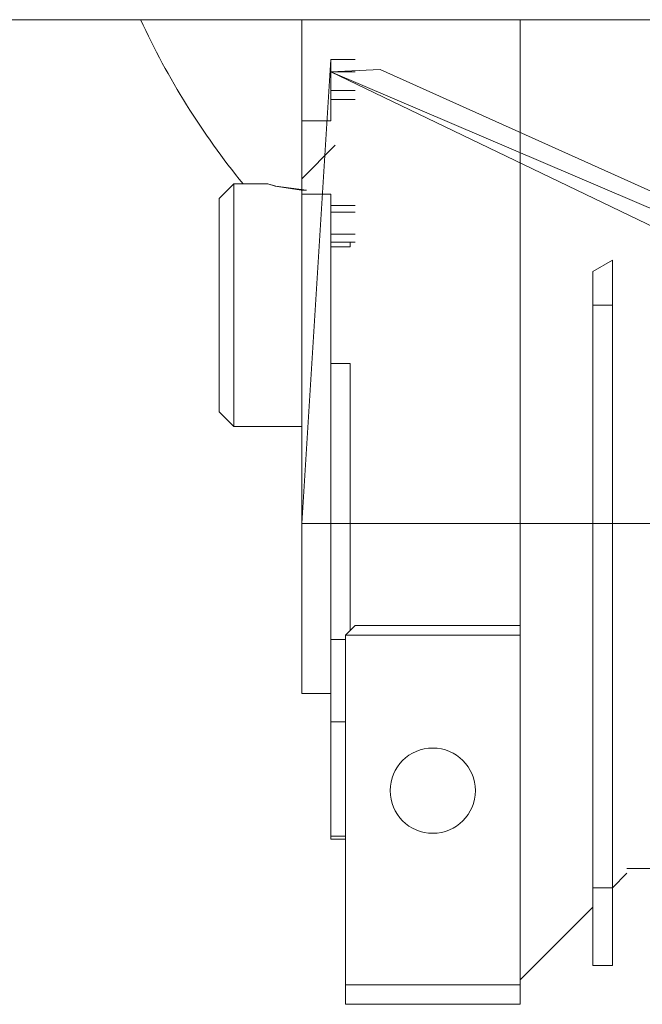
# Model space of a CAD drawing. Units: millimetres. Extents: x 0 to 21788, y -7 to 14850.
# Drawn here: x 2796 to 2860, y 7969 to 8070 of the extents above; entities that cross this region are included whole.
import ezdxf

# ---------------------------------------------------------------- set-up
doc = ezdxf.new("R2010")
doc.units = ezdxf.units.MM
doc.linetypes.add('K5LT_THIN', pattern=[0])
doc.layers.add('R', color=1, linetype='Continuous', true_color=0xff0000)
doc.layers.add('WELDING', color=7, linetype='Continuous', true_color=0xffffff)

msp = doc.modelspace()

# ---------------------------------------------------------------- linework, layer by layer
at = {"layer": 'R', "color": 7, "linetype": 'K5LT_THIN', "lineweight": 18}
for p, q in [((4115.24, 8070.2), (2165.24, 8070.2)), ((2824.74, 8070.2), (2824.74, 8059.78)), ((2847.24, 8064.8), (2847.24, 8070.2)), ((2824.74, 8018.3), (2827.74, 8066.12)), ((2827.74, 8066.12), (2827.74, 8064.84)), ((2830.24, 8066.12), (2827.74, 8066.12)), ((2827.74, 8064.84), (2832.84, 8065.08)), ((2936.74, 8018.3), (2832.84, 8065.08)), ((2827.74, 8064.84), (2827.74, 8062.9)), ((2830.24, 8064.84), (2827.74, 8064.84)), ((2936.74, 8018.3), (2827.74, 8064.84)), ((2931.24, 8015.01), (2827.74, 8064.84)), ((2931.24, 8015.01), (2827.74, 8064.84)), ((2931.24, 8015.01), (2827.74, 8064.84)), ((2931.24, 8015.01), (2827.74, 8064.84)), ((2931.24, 8015.01), (2827.74, 8064.84)), ((2931.24, 8015.01), (2827.74, 8064.84)), ((2931.24, 8015.01), (2827.74, 8064.84)), ((2847.24, 8062.8), (2847.24, 8064.8)), ((2827.74, 8062.9), (2827.74, 8061.99)), ((2827.74, 8062.9), (2830.24, 8062.9)), ((2827.74, 8061.99), (2830.24, 8061.99)), ((2827.74, 8061.99), (2827.74, 8059.99)), ((2847.24, 8028.3), (2847.24, 8062.8)), ((2827.74, 8059.99), (2827.74, 8059.78)), ((2824.74, 8059.78), (2827.74, 8059.78)), ((2824.74, 8053.3), (2824.74, 8059.78)), ((2824.74, 8053.81), (2828.2, 8057.27)), ((2817.74, 8053.3), (2816.24, 8051.8)), ((2817.74, 8053.3), (2817.74, 8028.3)), ((2821.24, 8053.3), (2817.74, 8053.3)), ((2824.74, 8052.24), (2824.74, 8053.3)), ((2816.24, 8029.8), (2816.24, 8051.8)), ((2824.74, 8052.24), (2827.74, 8052.24)), ((2824.74, 8052.24), (2824.74, 8000.8)), ((2827.74, 8052.24), (2827.74, 8051.08)), ((2827.74, 8051.08), (2827.74, 8050.39)), ((2830.24, 8051.08), (2827.74, 8051.08)), ((2827.74, 8050.39), (2827.74, 8048.12)), ((2827.74, 8050.39), (2830.24, 8050.39)), ((2827.74, 8048.12), (2827.74, 8047.3)), ((2827.74, 8048.12), (2830.24, 8048.12)), ((2829.74, 8047.3), (2827.74, 8047.3)), ((2827.74, 8047.3), (2827.74, 8046.8)), ((2829.74, 8046.8), (2827.74, 8046.8)), ((2827.74, 8046.8), (2827.74, 8044.57)), ((2829.74, 8047.3), (2829.74, 8046.8)), ((2830.24, 8047.3), (2829.74, 8047.3)), ((2856.74, 8045.42), (2854.74, 8044.26)), ((2856.74, 8045.42), (2856.74, 8040.8)), ((2827.74, 8044.57), (2827.74, 8037.02)), ((2854.74, 8044.26), (2854.74, 8040.8)), ((2854.74, 8040.8), (2856.74, 8040.8)), ((2854.74, 8040.8), (2854.74, 8028.3)), ((2856.74, 8040.8), (2856.74, 8028.3)), ((2827.74, 8037.02), (2827.74, 8034.79)), ((2827.74, 8034.79), (2827.74, 8006.38)), ((2827.74, 8034.79), (2829.74, 8034.79)), ((2829.74, 8034.79), (2829.74, 8010.96)), ((2817.74, 8028.3), (2816.24, 8029.8)), ((2824.74, 8028.3), (2817.74, 8028.3)), ((2847.24, 8018.8), (2847.24, 8028.3)), ((2854.74, 8028.3), (2854.74, 7980.8)), ((2856.74, 8028.3), (2856.74, 7980.8)), ((2936.74, 8018.3), (2824.74, 8018.3)), ((2936.74, 8018.3), (2824.74, 8018.3)), ((2847.24, 8016.8), (2847.24, 8018.8)), ((2847.24, 8008.8), (2847.24, 8016.8)), ((2829.74, 8010.96), (2829.74, 8007.3)), ((2847.24, 8007.8), (2847.24, 8008.8)), ((2830.24, 8007.8), (2829.24, 8006.8)), ((2847.24, 8007.8), (2830.24, 8007.8)), ((2847.24, 8006.8), (2847.24, 8007.8)), ((2827.74, 8006.38), (2827.74, 7997.89)), ((2829.24, 8006.38), (2827.74, 8006.38)), ((2847.24, 8006.8), (2829.24, 8006.8)), ((2829.24, 8006.8), (2829.24, 7970.8)), ((2847.24, 7970.8), (2847.24, 8006.8)), ((2824.74, 8000.8), (2827.74, 8000.8)), ((2827.74, 7997.89), (2827.74, 7986.12)), ((2827.74, 7997.89), (2829.24, 7997.89)), ((2829.24, 7986.12), (2827.74, 7986.12)), ((2827.74, 7986.12), (2827.74, 7985.8)), ((2827.74, 7985.8), (2829.24, 7985.8)), ((2864.74, 7982.8), (2858.24, 7982.8)), ((2856.74, 7980.8), (2858.24, 7982.3)), ((2854.74, 7980.8), (2854.74, 7972.8)), ((2856.74, 7980.8), (2854.74, 7980.8)), ((2856.74, 7972.8), (2856.74, 7980.8)), ((2854.74, 7978.8), (2847.24, 7971.3)), ((2854.74, 7972.8), (2856.74, 7972.8)), ((2829.24, 7970.8), (2829.24, 7968.8)), ((2829.24, 7970.8), (2847.24, 7970.8)), ((2847.24, 7970.8), (2847.24, 7968.8)), ((2829.24, 7968.8), (2847.24, 7968.8))]:
    msp.add_line(p, q, dxfattribs=at)
msp.add_circle((2838.24, 7990.8), 4.39, dxfattribs=at)
msp.add_arc((2880.74, 8103.8), 80, 204.8293, 219.1424, dxfattribs=at)
at = {"layer": 'WELDING', "color": 7, "linetype": 'K5LT_THIN', "lineweight": 18}
for p, q in [((2822.08, 8053.05), (2821.24, 8053.3)), ((2821.24, 8053.3), (2821.24, 8053.3)), ((2821.24, 8053.3), (2822.02, 8053.07)), ((2822.02, 8053.07), (2824.68, 8052.65)), ((2825.24, 8052.64), (2822.08, 8053.05)), ((2824.68, 8052.65), (2825.24, 8052.64))]:
    msp.add_line(p, q, dxfattribs=at)

doc.saveas('drawing.dxf')
